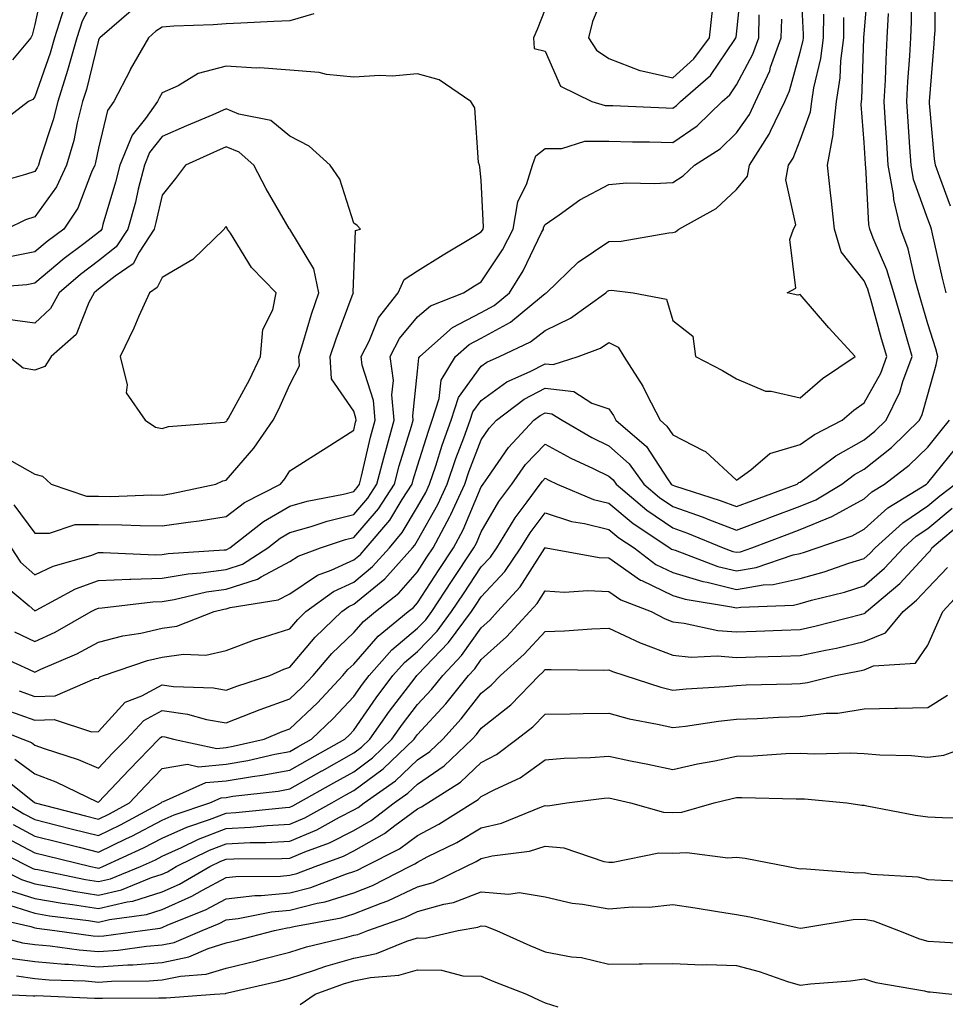
# Model space of a CAD drawing. Units: inches. Extents: x 1026563 to 1029203, y 7231898 to 7234538.
# Drawn here: x 1028096 to 1028241, y 7233180 to 7233335 of the extents above; entities that cross this region are included whole.
import ezdxf

# ---------------------------------------------------------------- set-up
doc = ezdxf.new("R2010")
doc.units = ezdxf.units.IN
doc.header["$MEASUREMENT"] = 0
doc.layers.add('Contour_10267231', color=7, linetype='Continuous', true_color=0x9f7af2)

msp = doc.modelspace()

# ---------------------------------------------------------------- linework, layer by layer
at = {"layer": 'Contour_10267231'}
for points in [[(1028198.05, 7233325.61, 2911), (1028201.37, 7233328.59, 2911), (1028203.81, 7233331.92, 2911), (1028204.26, 7233335.71, 2911), (1028204.63, 7233338.5, 2911), (1028205.04, 7233341.92, 2911), (1028201.94, 7233345.81, 2911), (1028198.05, 7233348.49, 2911), (1028193.42, 7233346.56, 2911), (1028188.44, 7233341.92, 2911), (1028188.4, 7233341.56, 2911), (1028188.05, 7233340.61, 2911), (1028185.49, 7233334.48, 2911), (1028184.85, 7233331.92, 2911), (1028186.1, 7233329.96, 2911), (1028188.05, 7233328.65, 2911), (1028192.89, 7233326.76, 2911), (1028193.23, 7233326.74, 2911)], [(1028128.05, 7233271.71, 2913), (1028128.15, 7233271.82, 2913), (1028128.23, 7233271.92, 2913), (1028128.4, 7233272.28, 2913), (1028131.72, 7233278.26, 2913), (1028133.44, 7233281.92, 2913), (1028133.83, 7233286.14, 2913), (1028135.35, 7233289.23, 2913), (1028135.9, 7233291.92, 2913), (1028132.03, 7233295.9, 2913), (1028128.73, 7233301.25, 2913), (1028128.26, 7233301.92, 2913), (1028128.19, 7233302.06, 2913), (1028128.05, 7233302.33, 2913), (1028127.87, 7233302.1, 2913), (1028127.74, 7233301.92, 2913), (1028122.85, 7233297.13, 2913), (1028118.05, 7233294.34, 2913), (1028117.23, 7233292.74, 2913), (1028116.04, 7233291.92, 2913), (1028114.38, 7233288.26, 2913), (1028113.58, 7233286.39, 2913), (1028111.43, 7233281.92, 2913), (1028112.52, 7233277.46, 2913), (1028112.37, 7233276.24, 2913), (1028115.35, 7233271.92, 2913), (1028116.96, 7233270.82, 2913), (1028118.05, 7233270.61, 2913), (1028119.03, 7233270.94, 2913), (1028127.78, 7233271.64, 2913)]]:
    msp.add_polyline3d(points, close=True, dxfattribs=at)
for points in [[(1028091.51, 7233235.38, 2907), (1028097.09, 7233232.89, 2907), (1028098.05, 7233232.43, 2907), (1028098.99, 7233232.87, 2907), (1028104.67, 7233235.3, 2907), (1028108.05, 7233237.12, 2907), (1028111.84, 7233238.14, 2907), (1028114.69, 7233238.56, 2907), (1028118.05, 7233239.3, 2907), (1028120.34, 7233239.63, 2907), (1028126.16, 7233241.92, 2907), (1028127.68, 7233242.28, 2907), (1028128.05, 7233242.34, 2907), (1028128.67, 7233242.54, 2907), (1028136.21, 7233243.77, 2907), (1028138.05, 7233244.73, 2907), (1028142.35, 7233247.61, 2907), (1028144.53, 7233248.4, 2907), (1028148.05, 7233250.03, 2907), (1028149.09, 7233250.88, 2907), (1028150.02, 7233251.92, 2907), (1028153.71, 7233256.27, 2907), (1028155.63, 7233259.5, 2907), (1028157.19, 7233261.92, 2907), (1028157.37, 7233262.6, 2907), (1028158.05, 7233264.8, 2907), (1028159.75, 7233270.22, 2907), (1028160.35, 7233271.92, 2907), (1028161.45, 7233275.33, 2907), (1028161.78, 7233278.19, 2907), (1028164.03, 7233281.92, 2907), (1028166.16, 7233283.81, 2907), (1028168.05, 7233284.79, 2907), (1028172.64, 7233287.32, 2907), (1028177.48, 7233291.35, 2907), (1028178.05, 7233291.8, 2907), (1028178.13, 7233291.84, 2907), (1028178.25, 7233291.92, 2907), (1028183.25, 7233296.72, 2907), (1028188.05, 7233299.94, 2907), (1028189.98, 7233299.99, 2907), (1028197.46, 7233301.33, 2907), (1028198.05, 7233301.35, 2907), (1028198.48, 7233301.49, 2907), (1028198.99, 7233301.92, 2907), (1028204.85, 7233305.11, 2907), (1028208.05, 7233308.09, 2907), (1028209.75, 7233310.22, 2907), (1028210.08, 7233311.92, 2907), (1028213.19, 7233316.78, 2907), (1028213.38, 7233317.24, 2907), (1028215.61, 7233321.92, 2907), (1028216.37, 7233323.59, 2907), (1028218.05, 7233329.64, 2907), (1028218.5, 7233331.48, 2907), (1028218.54, 7233331.92, 2907), (1028218.56, 7233332.43, 2907), (1028218.07, 7233341.91, 2907)], [(1028090.32, 7233224.2, 2904), (1028096.17, 7233221.92, 2904), (1028097.52, 7233221.39, 2904), (1028098.05, 7233220.99, 2904), (1028099.51, 7233220.45, 2904), (1028104.87, 7233218.75, 2904), (1028108.05, 7233217.36, 2904), (1028110.26, 7233219.7, 2904), (1028112.41, 7233221.92, 2904), (1028115.14, 7233224.83, 2904), (1028118.05, 7233226.39, 2904), (1028121.98, 7233225.84, 2904), (1028124.96, 7233225.01, 2904), (1028128.05, 7233224.45, 2904), (1028132.19, 7233226.07, 2904), (1028133.4, 7233226.57, 2904), (1028138.05, 7233228.22, 2904), (1028139.94, 7233230.03, 2904), (1028141.72, 7233231.92, 2904), (1028144.63, 7233235.33, 2904), (1028148.05, 7233238.63, 2904), (1028149.59, 7233240.38, 2904), (1028151.47, 7233241.92, 2904), (1028155.14, 7233244.82, 2904), (1028158.05, 7233248.14, 2904), (1028159.53, 7233250.44, 2904), (1028160.53, 7233251.92, 2904), (1028163.13, 7233256.83, 2904), (1028163.26, 7233257.13, 2904), (1028165.47, 7233261.92, 2904), (1028166.12, 7233263.85, 2904), (1028168.05, 7233268.85, 2904), (1028169.3, 7233270.68, 2904), (1028170.45, 7233271.92, 2904), (1028174.75, 7233275.22, 2904), (1028178.05, 7233276.94, 2904), (1028182.56, 7233276.44, 2904), (1028185.35, 7233274.61, 2904), (1028188.05, 7233273.74, 2904), (1028188.79, 7233272.65, 2904), (1028189.16, 7233271.92, 2904), (1028193.93, 7233267.8, 2904), (1028197.23, 7233262.74, 2904), (1028197.82, 7233261.92, 2904), (1028197.95, 7233261.81, 2904), (1028198.05, 7233261.74, 2904), (1028198.32, 7233261.65, 2904), (1028205.49, 7233259.36, 2904), (1028208.05, 7233258.38, 2904), (1028210.63, 7233259.35, 2904), (1028217.54, 7233261.92, 2904), (1028217.82, 7233262.15, 2904), (1028218.05, 7233262.22, 2904), (1028219.12, 7233262.99, 2904), (1028223.6, 7233266.36, 2904), (1028228.05, 7233268.87, 2904), (1028229.75, 7233270.22, 2904), (1028231.51, 7233271.92, 2904), (1028233.66, 7233276.32, 2904), (1028234.12, 7233277.99, 2904), (1028235.57, 7233281.92, 2904), (1028234.57, 7233285.39, 2904), (1028233.89, 7233287.76, 2904), (1028232.72, 7233291.92, 2904), (1028231.64, 7233295.51, 2904), (1028229.48, 7233300.5, 2904), (1028228.95, 7233301.92, 2904), (1028228.77, 7233302.64, 2904), (1028228.3, 7233311.67, 2904), (1028228.25, 7233311.92, 2904), (1028228.25, 7233312.12, 2904), (1028228.05, 7233315.51, 2904), (1028227.6, 7233321.47, 2904), (1028227.66, 7233321.92, 2904), (1028227.7, 7233322.26, 2904), (1028227.99, 7233331.87, 2904), (1028228.01, 7233331.92, 2904), (1028228.01, 7233331.97, 2904), (1028228.05, 7233332.52, 2904), (1028228.79, 7233341.18, 2904)], [(1028099.46, 7233340.51, 2905), (1028098.05, 7233333.98, 2905), (1028097.66, 7233332.32, 2905), (1028097.44, 7233331.92, 2905), (1028094.57, 7233328.44, 2905)], [(1028178.05, 7233336.39, 2910), (1028176.78, 7233333.19, 2910), (1028176.21, 7233331.92, 2910), (1028176.35, 7233330.22, 2910), (1028178.05, 7233329.81, 2910), (1028180.45, 7233324.31, 2910), (1028185.39, 7233321.92, 2910), (1028187.44, 7233321.3, 2910), (1028188.05, 7233321.3, 2910), (1028188.67, 7233321.29, 2910), (1028197.05, 7233320.92, 2910), (1028198.05, 7233320.89, 2910), (1028198.66, 7233321.31, 2910), (1028199.28, 7233321.92, 2910), (1028203.97, 7233326, 2910), (1028207.78, 7233331.66, 2910), (1028207.97, 7233331.92, 2910), (1028207.99, 7233331.99, 2910), (1028208.05, 7233332.46, 2910), (1028208.93, 7233341.03, 2910)], [(1028241.62, 7233305.48, 2901), (1028239.91, 7233310.06, 2901), (1028239.22, 7233311.92, 2901), (1028239.07, 7233312.94, 2901), (1028238.32, 7233321.65, 2901), (1028238.28, 7233321.92, 2901), (1028239.01, 7233330.95, 2901), (1028239.07, 7233331.92, 2901), (1028239.2, 7233333.07, 2901), (1028239.26, 7233340.72, 2901)], [(1028108.05, 7233339.4, 2907), (1028105.47, 7233334.5, 2907), (1028104.65, 7233331.92, 2907), (1028103.28, 7233327.15, 2907), (1028103.19, 7233326.77, 2907), (1028101.66, 7233321.92, 2907), (1028100.94, 7233319.03, 2907), (1028098.87, 7233312.74, 2907), (1028098.64, 7233311.92, 2907), (1028098.44, 7233311.52, 2907), (1028098.05, 7233310.96, 2907), (1028096.59, 7233310.46, 2907), (1028091.08, 7233308.88, 2907)], [(1028240.92, 7233291.92, 2902), (1028240.34, 7233294.21, 2902), (1028238.79, 7233301.18, 2902), (1028238.62, 7233301.92, 2902), (1028238.46, 7233302.34, 2902), (1028238.05, 7233303.45, 2902), (1028235.82, 7233309.69, 2902), (1028235.43, 7233311.92, 2902), (1028235.24, 7233314.73, 2902), (1028234.94, 7233318.8, 2902), (1028234.73, 7233321.92, 2902), (1028234.91, 7233325.06, 2902), (1028235.22, 7233329.09, 2902), (1028235.37, 7233331.92, 2902), (1028235.49, 7233334.47, 2902), (1028235.53, 7233339.4, 2902)], [(1028102.62, 7233336.49, 2906), (1028101.16, 7233331.92, 2906), (1028100.47, 7233329.51, 2906), (1028098.05, 7233322.67, 2906), (1028097.74, 7233322.24, 2906), (1028097.09, 7233321.92, 2906), (1028091.96, 7233318.01, 2906)], [(1028092.7, 7233246.57, 2909), (1028097.17, 7233242.81, 2909), (1028098.05, 7233242.03, 2909), (1028098.25, 7233242.12, 2909), (1028104.46, 7233245.5, 2909), (1028108.05, 7233246.82, 2909), (1028112.95, 7233247.02, 2909), (1028113.13, 7233247.01, 2909), (1028118.05, 7233247.17, 2909), (1028122.11, 7233247.86, 2909), (1028124.1, 7233247.98, 2909), (1028128.05, 7233248.53, 2909), (1028130.61, 7233249.36, 2909), (1028134.61, 7233251.92, 2909), (1028136.53, 7233253.43, 2909), (1028138.05, 7233254.3, 2909), (1028141.39, 7233255.27, 2909), (1028143.87, 7233256.1, 2909), (1028148.05, 7233257.14, 2909), (1028150.28, 7233259.7, 2909), (1028151.7, 7233261.92, 2909), (1028152.97, 7233266.84, 2909), (1028153.01, 7233266.97, 2909), (1028154.4, 7233271.92, 2909), (1028154.05, 7233275.91, 2909), (1028154.28, 7233278.16, 2909), (1028153.79, 7233281.92, 2909), (1028155.24, 7233284.74, 2909), (1028158.05, 7233288.12, 2909), (1028160.1, 7233289.87, 2909), (1028165.26, 7233291.92, 2909), (1028166.98, 7233292.99, 2909), (1028168.05, 7233293.65, 2909), (1028171.35, 7233298.63, 2909), (1028173.05, 7233301.92, 2909), (1028173.79, 7233306.18, 2909), (1028175.2, 7233309.07, 2909), (1028176.06, 7233311.92, 2909), (1028176.59, 7233313.38, 2909), (1028178.05, 7233314.52, 2909), (1028180.69, 7233314.55, 2909), (1028184.28, 7233315.7, 2909), (1028188.05, 7233315.72, 2909), (1028191.74, 7233315.61, 2909), (1028194.4, 7233315.57, 2909), (1028198.05, 7233315.46, 2909), (1028201.86, 7233318.1, 2909), (1028205.8, 7233321.92, 2909), (1028207, 7233322.96, 2909), (1028208.05, 7233324.52, 2909), (1028210.61, 7233329.36, 2909), (1028211.53, 7233331.92, 2909), (1028211.62, 7233335.5, 2909)], [(1028141.8, 7233335.67, 2909), (1028138.05, 7233334.57, 2909), (1028135.51, 7233334.46, 2909), (1028130.35, 7233334.21, 2909), (1028128.05, 7233334.12, 2909), (1028126.04, 7233333.94, 2909), (1028119.83, 7233333.71, 2909), (1028118.05, 7233333.55, 2909), (1028117.03, 7233332.94, 2909), (1028115.86, 7233331.92, 2909), (1028113.03, 7233326.94, 2909), (1028112.99, 7233326.85, 2909), (1028110.47, 7233321.92, 2909), (1028109.46, 7233320.51, 2909), (1028108.05, 7233314.61, 2909), (1028107.6, 7233312.37, 2909), (1028107.48, 7233311.92, 2909), (1028106.96, 7233310.84, 2909), (1028104.79, 7233305.18, 2909), (1028102.6, 7233301.92, 2909), (1028100, 7233299.97, 2909), (1028098.05, 7233298.33, 2909), (1028093.6, 7233297.46, 2909)], [(1028113.52, 7233336.45, 2908), (1028108.25, 7233331.92, 2908), (1028108.17, 7233331.8, 2908), (1028108.05, 7233331.55, 2908), (1028106.14, 7233323.82, 2908), (1028105.53, 7233321.92, 2908), (1028104.71, 7233318.58, 2908), (1028104.16, 7233315.82, 2908), (1028103.05, 7233311.92, 2908), (1028101.45, 7233308.52, 2908), (1028098.05, 7233303.83, 2908), (1028096.62, 7233303.34, 2908), (1028093.64, 7233301.92, 2908)], [(1028094.92, 7233218.79, 2903), (1028098.05, 7233216.47, 2903), (1028101.37, 7233215.24, 2903), (1028107.85, 7233212.11, 2903), (1028108.05, 7233212.03, 2903), (1028112.85, 7233217.12, 2903), (1028117.5, 7233221.92, 2903), (1028117.78, 7233222.2, 2903), (1028118.05, 7233222.35, 2903), (1028118.42, 7233222.3, 2903), (1028119.79, 7233221.92, 2903), (1028126.6, 7233220.46, 2903), (1028128.05, 7233220.59, 2903), (1028129.18, 7233220.79, 2903), (1028134.01, 7233221.92, 2903), (1028136.86, 7233223.11, 2903), (1028138.05, 7233223.54, 2903), (1028142.35, 7233227.63, 2903), (1028146.37, 7233231.92, 2903), (1028147.15, 7233232.83, 2903), (1028148.05, 7233233.7, 2903), (1028151.9, 7233238.07, 2903), (1028156.6, 7233241.92, 2903), (1028157.41, 7233242.56, 2903), (1028158.05, 7233243.3, 2903), (1028161.45, 7233248.52, 2903), (1028163.71, 7233251.92, 2903), (1028165.22, 7233254.75, 2903), (1028168.05, 7233261.47, 2903), (1028168.23, 7233261.75, 2903), (1028168.34, 7233261.92, 2903), (1028169.09, 7233262.95, 2903), (1028172.31, 7233267.67, 2903), (1028176.29, 7233271.92, 2903), (1028177.29, 7233272.68, 2903), (1028178.05, 7233273.08, 2903), (1028179.1, 7233272.96, 2903), (1028180.71, 7233271.92, 2903), (1028185.37, 7233269.23, 2903), (1028188.05, 7233267.94, 2903), (1028191.23, 7233265.09, 2903), (1028193.5, 7233261.92, 2903), (1028195.96, 7233259.82, 2903), (1028198.05, 7233258.38, 2903), (1028202.84, 7233256.71, 2903), (1028203.54, 7233256.42, 2903), (1028208.05, 7233254.71, 2903), (1028212.5, 7233256.37, 2903), (1028213.3, 7233256.68, 2903), (1028218.05, 7233258.44, 2903), (1028220.49, 7233259.47, 2903), (1028224.55, 7233261.92, 2903), (1028226.55, 7233263.42, 2903), (1028228.05, 7233264.27, 2903), (1028232.33, 7233267.65, 2903), (1028236.72, 7233271.92, 2903), (1028237.15, 7233272.82, 2903), (1028238.05, 7233275.95, 2903), (1028239.34, 7233280.64, 2903), (1028239.59, 7233281.92, 2903), (1028239.28, 7233283.15, 2903), (1028238.05, 7233287.03, 2903), (1028236.94, 7233290.82, 2903), (1028236.62, 7233291.92, 2903), (1028236.04, 7233293.93, 2903), (1028234.96, 7233298.82, 2903), (1028233.81, 7233301.92, 2903), (1028232.7, 7233306.57, 2903), (1028232.66, 7233307.31, 2903), (1028231.84, 7233311.92, 2903), (1028231.6, 7233315.47, 2903), (1028231.43, 7233318.54, 2903), (1028231.21, 7233321.92, 2903), (1028231.39, 7233325.26, 2903), (1028231.49, 7233328.47, 2903), (1028231.68, 7233331.92, 2903), (1028231.88, 7233335.74, 2903)], [(1028095.61, 7233229.49, 2906), (1028098.05, 7233228.59, 2906), (1028101.27, 7233228.71, 2906), (1028107.54, 7233231.42, 2906), (1028108.05, 7233231.46, 2906), (1028108.26, 7233231.71, 2906), (1028108.85, 7233231.92, 2906), (1028115.71, 7233234.25, 2906), (1028118.05, 7233234.78, 2906), (1028121.39, 7233235.25, 2906), (1028124.87, 7233235.09, 2906), (1028128.05, 7233235.8, 2906), (1028132.48, 7233237.5, 2906), (1028134.07, 7233237.94, 2906), (1028138.05, 7233239.24, 2906), (1028139.28, 7233240.7, 2906), (1028140.55, 7233241.92, 2906), (1028144.89, 7233245.08, 2906), (1028148.05, 7233246.55, 2906), (1028151, 7233248.97, 2906), (1028153.64, 7233251.92, 2906), (1028155.67, 7233254.31, 2906), (1028158.05, 7233258.33, 2906), (1028159.34, 7233260.62, 2906), (1028159.94, 7233261.92, 2906), (1028160.9, 7233264.77, 2906), (1028161.94, 7233268.04, 2906), (1028163.34, 7233271.92, 2906), (1028164.48, 7233275.49, 2906), (1028168.05, 7233280.4, 2906), (1028168.93, 7233281.04, 2906), (1028170.92, 7233281.92, 2906), (1028175.76, 7233284.21, 2906), (1028178.05, 7233286.02, 2906), (1028182.05, 7233287.92, 2906), (1028187.58, 7233291.92, 2906), (1028187.82, 7233292.15, 2906), (1028188.05, 7233292.3, 2906), (1028188.44, 7233292.31, 2906), (1028191.86, 7233291.92, 2906), (1028197.07, 7233290.94, 2906), (1028198.05, 7233287.56, 2906), (1028201.23, 7233285.1, 2906), (1028201.6, 7233281.92, 2906), (1028205.86, 7233279.73, 2906), (1028208.05, 7233278.4, 2906), (1028212.62, 7233276.49, 2906), (1028213.48, 7233276.49, 2906), (1028218.05, 7233275.45, 2906), (1028221.51, 7233278.45, 2906), (1028226.66, 7233281.92, 2906), (1028222.54, 7233286.41, 2906), (1028218.05, 7233291.63, 2906), (1028217.66, 7233291.52, 2906), (1028215.98, 7233291.92, 2906), (1028217.35, 7233292.63, 2906), (1028216.43, 7233300.29, 2906), (1028216.98, 7233301.92, 2906), (1028217.37, 7233302.59, 2906), (1028215.78, 7233309.64, 2906), (1028216.21, 7233311.92, 2906), (1028216.92, 7233313.04, 2906), (1028218.05, 7233315.85, 2906), (1028219.67, 7233320.3, 2906), (1028219.87, 7233321.92, 2906), (1028220.18, 7233324.06, 2906), (1028221.29, 7233328.67, 2906), (1028221.7, 7233331.92, 2906), (1028221.74, 7233335.62, 2906)], [(1028093.38, 7233226.59, 2905), (1028098.05, 7233224.88, 2905), (1028101.12, 7233224.99, 2905), (1028106.94, 7233223.04, 2905), (1028108.05, 7233223.13, 2905), (1028112.23, 7233227.74, 2905), (1028114.85, 7233228.72, 2905), (1028118.05, 7233230.44, 2905), (1028119.79, 7233230.19, 2905), (1028126.08, 7233229.95, 2905), (1028128.05, 7233229.6, 2905), (1028129.73, 7233230.25, 2905), (1028134.89, 7233231.92, 2905), (1028137.09, 7233232.87, 2905), (1028138.05, 7233233.18, 2905), (1028142.03, 7233237.93, 2905), (1028146.17, 7233241.92, 2905), (1028147.27, 7233242.71, 2905), (1028148.05, 7233243.07, 2905), (1028152.91, 7233247.06, 2905), (1028157.25, 7233251.92, 2905), (1028157.62, 7233252.35, 2905), (1028158.05, 7233253.08, 2905), (1028161.23, 7233258.74, 2905), (1028162.7, 7233261.92, 2905), (1028164.05, 7233265.91, 2905), (1028165.32, 7233269.19, 2905), (1028166.31, 7233271.92, 2905), (1028166.72, 7233273.24, 2905), (1028168.05, 7233275.05, 2905), (1028172.03, 7233277.94, 2905), (1028175.71, 7233279.58, 2905), (1028178.05, 7233280.8, 2905), (1028179.32, 7233280.66, 2905), (1028183.23, 7233281.92, 2905), (1028186.72, 7233283.25, 2905), (1028188.05, 7233284.14, 2905), (1028189.5, 7233283.38, 2905), (1028190.37, 7233281.92, 2905), (1028193.38, 7233277.25, 2905), (1028193.99, 7233275.98, 2905), (1028196.1, 7233271.92, 2905), (1028197.15, 7233271.02, 2905), (1028198.05, 7233269.63, 2905), (1028202.8, 7233267.17, 2905), (1028203.17, 7233267.04, 2905), (1028208.05, 7233262.51, 2905), (1028210.28, 7233264.14, 2905), (1028213.28, 7233266.69, 2905), (1028218.05, 7233268.1, 2905), (1028220.28, 7233269.7, 2905), (1028224.63, 7233271.92, 2905), (1028226.45, 7233273.52, 2905), (1028228.05, 7233274.65, 2905), (1028230.65, 7233279.32, 2905), (1028231.6, 7233281.92, 2905), (1028230.8, 7233284.68, 2905), (1028229.09, 7233290.89, 2905), (1028228.79, 7233291.92, 2905), (1028228.62, 7233292.49, 2905), (1028228.05, 7233293.8, 2905), (1028224.48, 7233298.35, 2905), (1028223.42, 7233301.92, 2905), (1028222.89, 7233306.77, 2905), (1028222.85, 7233307.12, 2905), (1028222.31, 7233311.92, 2905), (1028223.21, 7233316.76, 2905), (1028223.19, 7233317.05, 2905), (1028223.75, 7233321.92, 2905), (1028224.32, 7233325.65, 2905), (1028224.4, 7233328.28, 2905), (1028224.85, 7233331.92, 2905), (1028224.89, 7233335.07, 2905)], [(1028094.87, 7233238.73, 2908), (1028098.05, 7233237.21, 2908), (1028101.25, 7233238.72, 2908), (1028106.92, 7233241.92, 2908), (1028107.64, 7233242.32, 2908), (1028108.05, 7233242.47, 2908), (1028108.62, 7233242.5, 2908), (1028116.55, 7233243.43, 2908), (1028118.05, 7233243.48, 2908), (1028119.92, 7233243.8, 2908), (1028124.96, 7233245.01, 2908), (1028128.05, 7233245.44, 2908), (1028132.95, 7233247.02, 2908), (1028133.52, 7233247.38, 2908), (1028138.05, 7233249.77, 2908), (1028139.34, 7233250.63, 2908), (1028142.87, 7233251.92, 2908), (1028146.74, 7233253.23, 2908), (1028148.05, 7233253.56, 2908), (1028151.94, 7233258.03, 2908), (1028154.44, 7233261.92, 2908), (1028155.18, 7233264.78, 2908), (1028157.13, 7233271, 2908), (1028157.39, 7233271.92, 2908), (1028157.33, 7233272.64, 2908), (1028158.05, 7233279.62, 2908), (1028158.28, 7233281.69, 2908), (1028158.42, 7233281.92, 2908), (1028163.52, 7233286.46, 2908), (1028168.05, 7233288.8, 2908), (1028170.06, 7233289.91, 2908), (1028172.48, 7233291.92, 2908), (1028174.63, 7233295.35, 2908), (1028177.5, 7233301.36, 2908), (1028177.78, 7233301.92, 2908), (1028177.82, 7233302.14, 2908), (1028178.05, 7233302.61, 2908), (1028180.28, 7233304.15, 2908), (1028183.48, 7233306.49, 2908), (1028188.05, 7233308.9, 2908), (1028190.84, 7233309.14, 2908), (1028195.16, 7233309.03, 2908), (1028198.05, 7233309.23, 2908), (1028199.71, 7233310.26, 2908), (1028201.47, 7233311.92, 2908), (1028205.47, 7233314.5, 2908), (1028208.05, 7233316.98, 2908), (1028210.08, 7233319.9, 2908), (1028211.04, 7233321.92, 2908), (1028213.25, 7233326.71, 2908), (1028213.4, 7233327.28, 2908), (1028215.06, 7233331.92, 2908), (1028215.16, 7233334.82, 2908)], [(1028094.36, 7233251.92, 2910), (1028095.8, 7233249.67, 2910), (1028098.05, 7233247.69, 2910), (1028100.92, 7233249.05, 2910), (1028106.86, 7233250.73, 2910), (1028108.05, 7233251.17, 2910), (1028108.77, 7233251.2, 2910), (1028116.96, 7233250.84, 2910), (1028118.05, 7233250.87, 2910), (1028118.95, 7233251.02, 2910), (1028127.72, 7233251.58, 2910), (1028128.05, 7233251.63, 2910), (1028128.26, 7233251.7, 2910), (1028128.62, 7233251.92, 2910), (1028133.89, 7233256.07, 2910), (1028138.05, 7233258.45, 2910), (1028140.75, 7233259.22, 2910), (1028146.47, 7233260.35, 2910), (1028148.05, 7233260.74, 2910), (1028148.6, 7233261.37, 2910), (1028148.95, 7233261.92, 2910), (1028149.26, 7233263.14, 2910), (1028150.67, 7233269.3, 2910), (1028151.41, 7233271.92, 2910), (1028151.14, 7233275.02, 2910), (1028149.4, 7233280.57, 2910), (1028149.22, 7233281.92, 2910), (1028150.45, 7233284.32, 2910), (1028151.96, 7233288.01, 2910), (1028155.04, 7233291.92, 2910), (1028155.96, 7233294, 2910), (1028158.05, 7233295.37, 2910), (1028162.09, 7233297.89, 2910), (1028166.88, 7233300.75, 2910), (1028168.05, 7233301.46, 2910), (1028168.23, 7233301.73, 2910), (1028168.32, 7233301.92, 2910), (1028168.38, 7233302.26, 2910), (1028168.05, 7233309.52, 2910), (1028167.8, 7233311.68, 2910), (1028167.76, 7233311.92, 2910), (1028167.62, 7233312.35, 2910), (1028167.05, 7233320.92, 2910), (1028166.43, 7233321.92, 2910), (1028161.45, 7233325.31, 2910), (1028158.05, 7233326.28, 2910), (1028154.07, 7233325.89, 2910), (1028152.13, 7233326, 2910), (1028148.05, 7233325.71, 2910), (1028143.81, 7233326.16, 2910), (1028142.62, 7233326.48, 2910), (1028138.05, 7233326.81, 2910), (1028133.32, 7233327.18, 2910), (1028132.82, 7233327.15, 2910), (1028128.05, 7233327.45, 2910), (1028123.66, 7233326.3, 2910), (1028120.51, 7233324.39, 2910), (1028118.05, 7233323.26, 2910), (1028117.56, 7233322.42, 2910), (1028117.31, 7233321.92, 2910), (1028115.39, 7233319.26, 2910), (1028113.32, 7233316.66, 2910), (1028111.41, 7233311.92, 2910), (1028110.73, 7233309.25, 2910), (1028108.75, 7233302.62, 2910), (1028108.56, 7233301.92, 2910), (1028108.36, 7233301.61, 2910), (1028108.05, 7233301.37, 2910), (1028105.73, 7233299.61, 2910), (1028102.66, 7233297.3, 2910), (1028098.05, 7233293.4, 2910), (1028096.8, 7233293.17, 2910), (1028088.66, 7233292.53, 2910)], [(1028094.79, 7233258.66, 2911), (1028098.05, 7233254.21, 2911), (1028100.34, 7233254.21, 2911), (1028104.38, 7233255.58, 2911), (1028108.05, 7233255.57, 2911), (1028111.68, 7233255.54, 2911), (1028114.57, 7233255.4, 2911), (1028118.05, 7233255.38, 2911), (1028122.11, 7233255.97, 2911), (1028123.83, 7233256.14, 2911), (1028128.05, 7233256.85, 2911), (1028130.94, 7233259.03, 2911), (1028136.57, 7233261.92, 2911), (1028137.25, 7233262.72, 2911), (1028138.05, 7233263.97, 2911), (1028142.89, 7233267.07, 2911), (1028143.71, 7233267.59, 2911), (1028148.05, 7233270.35, 2911), (1028148.34, 7233271.63, 2911), (1028148.42, 7233271.92, 2911), (1028148.4, 7233272.26, 2911), (1028148.05, 7233273.36, 2911), (1028144.57, 7233278.44, 2911), (1028144.38, 7233281.92, 2911), (1028145.28, 7233284.69, 2911), (1028147.97, 7233291.85, 2911), (1028148.01, 7233291.92, 2911), (1028147.99, 7233291.98, 2911), (1028148.05, 7233294.71, 2911), (1028148.32, 7233301.66, 2911), (1028149.12, 7233301.92, 2911), (1028148.58, 7233302.45, 2911), (1028148.05, 7233302.85, 2911), (1028145.88, 7233309.76, 2911), (1028144.34, 7233311.92, 2911), (1028141.06, 7233314.92, 2911), (1028138.05, 7233316.47, 2911), (1028135.06, 7233318.93, 2911), (1028130.02, 7233319.94, 2911), (1028128.05, 7233320.74, 2911), (1028125.98, 7233319.85, 2911), (1028121.86, 7233318.11, 2911), (1028118.05, 7233316.41, 2911), (1028116.06, 7233313.91, 2911), (1028115.26, 7233311.92, 2911), (1028114.28, 7233308.16, 2911), (1028113.83, 7233306.15, 2911), (1028112.66, 7233301.92, 2911), (1028110.84, 7233299.12, 2911), (1028108.05, 7233296.93, 2911), (1028105.22, 7233294.76, 2911), (1028101.88, 7233291.92, 2911), (1028100.53, 7233289.45, 2911), (1028098.05, 7233287.17, 2911), (1028093.85, 7233287.71, 2911)], [(1028094.44, 7233265.53, 2912), (1028098.05, 7233263.45, 2912), (1028099.28, 7233263.15, 2912), (1028100.63, 7233261.92, 2912), (1028106.14, 7233260, 2912), (1028108.05, 7233260, 2912), (1028109.98, 7233259.98, 2912), (1028116.33, 7233260.21, 2912), (1028118.05, 7233260.2, 2912), (1028119.55, 7233260.42, 2912), (1028126.43, 7233261.92, 2912), (1028127.54, 7233262.44, 2912), (1028128.05, 7233262.55, 2912), (1028132.42, 7233267.54, 2912), (1028135.41, 7233271.92, 2912), (1028136.31, 7233273.65, 2912), (1028138.05, 7233277.56, 2912), (1028139.53, 7233280.44, 2912), (1028139.46, 7233281.92, 2912), (1028140.1, 7233283.98, 2912), (1028141.43, 7233288.54, 2912), (1028142.6, 7233291.92, 2912), (1028141.78, 7233295.66, 2912), (1028138.05, 7233301.87, 2912), (1028138.03, 7233301.89, 2912), (1028138.01, 7233301.92, 2912), (1028137.95, 7233302.02, 2912), (1028134.34, 7233308.22, 2912), (1028132.39, 7233311.92, 2912), (1028130.08, 7233313.95, 2912), (1028128.05, 7233314.78, 2912), (1028126.06, 7233313.92, 2912), (1028121.68, 7233311.92, 2912), (1028120.12, 7233309.84, 2912), (1028118.05, 7233307.23, 2912), (1028117.05, 7233302.92, 2912), (1028116.78, 7233301.92, 2912), (1028114.42, 7233298.29, 2912), (1028113.48, 7233296.48, 2912), (1028110.65, 7233294.52, 2912), (1028108.05, 7233292.49, 2912), (1028107.74, 7233292.24, 2912), (1028107.35, 7233291.92, 2912), (1028106.53, 7233290.39, 2912), (1028104.57, 7233285.4, 2912), (1028100.65, 7233281.92, 2912), (1028099.61, 7233280.35, 2912), (1028098.05, 7233279.78, 2912), (1028096.23, 7233280.1, 2912), (1028093.95, 7233281.92, 2912)], [(1028092.48, 7233216.35, 2902), (1028097.95, 7233212.02, 2902), (1028098.05, 7233211.94, 2902), (1028098.07, 7233211.94, 2902), (1028098.11, 7233211.92, 2902), (1028106.02, 7233209.89, 2902), (1028108.05, 7233209.38, 2902), (1028109.77, 7233210.21, 2902), (1028112.91, 7233211.92, 2902), (1028115.41, 7233214.57, 2902), (1028118.05, 7233217.29, 2902), (1028122, 7233217.98, 2902), (1028123.73, 7233217.6, 2902), (1028128.05, 7233217.98, 2902), (1028131.43, 7233218.55, 2902), (1028135.69, 7233219.56, 2902), (1028138.05, 7233220, 2902), (1028139.28, 7233220.69, 2902), (1028141.45, 7233221.92, 2902), (1028144.83, 7233225.13, 2902), (1028148.05, 7233228.58, 2902), (1028149.42, 7233230.55, 2902), (1028150.45, 7233231.92, 2902), (1028154.05, 7233235.93, 2902), (1028158.05, 7233239.3, 2902), (1028159.34, 7233240.64, 2902), (1028160.28, 7233241.92, 2902), (1028163.36, 7233246.62, 2902), (1028166.9, 7233251.92, 2902), (1028167.31, 7233252.67, 2902), (1028168.05, 7233254.45, 2902), (1028170.8, 7233259.17, 2902), (1028172.82, 7233261.92, 2902), (1028175, 7233264.97, 2902), (1028178.05, 7233268.18, 2902), (1028182.09, 7233265.96, 2902), (1028185.59, 7233264.38, 2902), (1028188.05, 7233263.18, 2902), (1028188.71, 7233262.58, 2902), (1028189.2, 7233261.92, 2902), (1028193.97, 7233257.84, 2902), (1028198.05, 7233255.03, 2902), (1028200.35, 7233254.22, 2902), (1028205.98, 7233251.92, 2902), (1028207.48, 7233251.35, 2902), (1028208.05, 7233251.22, 2902), (1028208.66, 7233251.31, 2902), (1028210.43, 7233251.92, 2902), (1028215.98, 7233254, 2902), (1028218.05, 7233254.77, 2902), (1028222.99, 7233256.85, 2902), (1028223.09, 7233256.89, 2902), (1028228.05, 7233259.6, 2902), (1028229.28, 7233260.69, 2902), (1028231.27, 7233261.92, 2902), (1028235.1, 7233264.87, 2902), (1028238.05, 7233267.72, 2902), (1028239.91, 7233270.05, 2902), (1028241.45, 7233271.92, 2902)], [(1028093.5, 7233211.92, 2901), (1028096.35, 7233210.22, 2901), (1028098.05, 7233209.32, 2901), (1028101.53, 7233208.44, 2901), (1028103.95, 7233207.82, 2901), (1028108.05, 7233206.79, 2901), (1028111.51, 7233208.46, 2901), (1028117.87, 7233211.92, 2901), (1028117.95, 7233212.01, 2901), (1028118.05, 7233212.11, 2901), (1028118.26, 7233212.14, 2901), (1028124.87, 7233215.1, 2901), (1028128.05, 7233215.38, 2901), (1028132.21, 7233216.07, 2901), (1028133.71, 7233216.25, 2901), (1028138.05, 7233217.07, 2901), (1028141.16, 7233218.81, 2901), (1028146.64, 7233221.92, 2901), (1028147.37, 7233222.6, 2901), (1028148.05, 7233223.34, 2901), (1028151.55, 7233228.42, 2901), (1028154.2, 7233231.92, 2901), (1028156.02, 7233233.95, 2901), (1028158.05, 7233235.66, 2901), (1028161.12, 7233238.84, 2901), (1028163.4, 7233241.92, 2901), (1028165.24, 7233244.73, 2901), (1028168.05, 7233248.92, 2901), (1028169.5, 7233250.48, 2901), (1028170.47, 7233251.92, 2901), (1028173.36, 7233256.61, 2901), (1028175.24, 7233259.12, 2901), (1028177.29, 7233261.92, 2901), (1028177.62, 7233262.36, 2901), (1028178.05, 7233262.83, 2901), (1028178.64, 7233262.51, 2901), (1028179.92, 7233261.92, 2901), (1028185.63, 7233259.51, 2901), (1028188.05, 7233258.9, 2901), (1028191.84, 7233255.72, 2901), (1028197.62, 7233251.92, 2901), (1028197.85, 7233251.73, 2901), (1028198.05, 7233251.65, 2901), (1028198.44, 7233251.53, 2901), (1028205.14, 7233249.01, 2901), (1028208.05, 7233248.32, 2901), (1028211.14, 7233248.82, 2901), (1028216.94, 7233250.8, 2901), (1028218.05, 7233251.05, 2901), (1028218.73, 7233251.25, 2901), (1028220.69, 7233251.92, 2901), (1028226.16, 7233253.81, 2901), (1028228.05, 7233254.85, 2901), (1028231.78, 7233258.18, 2901), (1028237.85, 7233261.92, 2901), (1028238.05, 7233262.1, 2901), (1028242.41, 7233267.56, 2901)], [(1028094.65, 7233208.51, 2900), (1028098.05, 7233206.71, 2900), (1028101.88, 7233205.74, 2900), (1028105, 7233204.98, 2900), (1028108.05, 7233204.21, 2900), (1028112.46, 7233206.32, 2900), (1028113.26, 7233206.71, 2900), (1028118.05, 7233209.21, 2900), (1028119.92, 7233210.05, 2900), (1028125.51, 7233211.92, 2900), (1028127.27, 7233212.7, 2900), (1028128.05, 7233212.78, 2900), (1028129.09, 7233212.95, 2900), (1028136.19, 7233213.78, 2900), (1028138.05, 7233214.13, 2900), (1028143.03, 7233216.93, 2900), (1028143.09, 7233216.96, 2900), (1028148.05, 7233219.76, 2900), (1028149.28, 7233220.68, 2900), (1028150.59, 7233221.92, 2900), (1028153.66, 7233226.31, 2900), (1028157.68, 7233231.55, 2900), (1028157.95, 7233231.92, 2900), (1028158.01, 7233231.97, 2900), (1028158.05, 7233232.01, 2900), (1028162.91, 7233237.06, 2900), (1028166.53, 7233241.92, 2900), (1028167.13, 7233242.85, 2900), (1028168.05, 7233244.22, 2900), (1028171.74, 7233248.23, 2900), (1028174.24, 7233251.92, 2900), (1028175.71, 7233254.27, 2900), (1028178.05, 7233257.4, 2900), (1028182.17, 7233256.04, 2900), (1028184.22, 7233255.75, 2900), (1028188.05, 7233254.8, 2900), (1028189.61, 7233253.48, 2900), (1028192, 7233251.92, 2900), (1028195.43, 7233249.3, 2900), (1028198.05, 7233248.03, 2900), (1028202.76, 7233246.63, 2900), (1028203.46, 7233246.52, 2900), (1028208.05, 7233245.41, 2900), (1028212.23, 7233246.1, 2900), (1028213.81, 7233246.17, 2900), (1028218.05, 7233247.12, 2900), (1028221.78, 7233248.18, 2900), (1028225.65, 7233249.52, 2900), (1028228.05, 7233250.27, 2900), (1028228.95, 7233251.03, 2900), (1028229.77, 7233251.92, 2900), (1028234.1, 7233255.86, 2900), (1028238.05, 7233258.48, 2900), (1028239.92, 7233260.05, 2900), (1028242.33, 7233261.92, 2900)], [(1028093.42, 7233206.54, 2899), (1028098.05, 7233204.1, 2899), (1028099.79, 7233203.66, 2899), (1028106.84, 7233201.92, 2899), (1028107.84, 7233201.71, 2899), (1028108.05, 7233201.68, 2899), (1028108.25, 7233201.72, 2899), (1028108.73, 7233201.92, 2899), (1028115.12, 7233204.85, 2899), (1028118.05, 7233206.38, 2899), (1028121.88, 7233208.1, 2899), (1028125.43, 7233209.29, 2899), (1028128.05, 7233210.3, 2899), (1028129.59, 7233210.39, 2899), (1028137.35, 7233211.22, 2899), (1028138.05, 7233211.26, 2899), (1028138.52, 7233211.45, 2899), (1028139.36, 7233211.92, 2899), (1028144.92, 7233215.05, 2899), (1028148.05, 7233216.81, 2899), (1028150.98, 7233218.98, 2899), (1028154.05, 7233221.92, 2899), (1028155.71, 7233224.27, 2899), (1028158.05, 7233227.33, 2899), (1028160.24, 7233229.72, 2899), (1028162, 7233231.92, 2899), (1028164.96, 7233235.02, 2899), (1028168.05, 7233239.38, 2899), (1028169.38, 7233240.59, 2899), (1028170.61, 7233241.92, 2899), (1028174.14, 7233245.82, 2899), (1028177.99, 7233251.85, 2899), (1028178.03, 7233251.93, 2899), (1028178.05, 7233251.95, 2899), (1028178.07, 7233251.94, 2899), (1028178.23, 7233251.92, 2899), (1028186.55, 7233250.42, 2899), (1028188.05, 7233250.35, 2899), (1028192.99, 7233246.86, 2899), (1028193.19, 7233246.78, 2899), (1028198.05, 7233244.43, 2899), (1028199.98, 7233243.85, 2899), (1028207.27, 7233242.69, 2899), (1028208.05, 7233242.51, 2899), (1028208.75, 7233242.62, 2899), (1028217.01, 7233242.95, 2899), (1028218.05, 7233243.18, 2899), (1028219.81, 7233243.69, 2899), (1028224.98, 7233244.99, 2899), (1028228.05, 7233245.95, 2899), (1028231.27, 7233248.71, 2899), (1028234.24, 7233251.92, 2899), (1028236.23, 7233253.73, 2899), (1028238.05, 7233254.94, 2899), (1028241.86, 7233258.12, 2899)], [(1028091.12, 7233204.99, 2898), (1028097.15, 7233201.92, 2898), (1028097.76, 7233201.63, 2898), (1028098.05, 7233201.53, 2898), (1028098.52, 7233201.45, 2898), (1028106.02, 7233199.89, 2898), (1028108.05, 7233199.57, 2898), (1028109.94, 7233200.02, 2898), (1028114.61, 7233201.92, 2898), (1028116.98, 7233203, 2898), (1028118.05, 7233203.57, 2898), (1028121.04, 7233204.91, 2898), (1028123.73, 7233206.24, 2898), (1028128.05, 7233207.9, 2898), (1028131.88, 7233208.1, 2898), (1028134.51, 7233208.38, 2898), (1028138.05, 7233208.59, 2898), (1028140.39, 7233209.58, 2898), (1028144.61, 7233211.92, 2898), (1028146.82, 7233213.16, 2898), (1028148.05, 7233213.85, 2898), (1028152.68, 7233217.28, 2898), (1028157.52, 7233221.92, 2898), (1028157.74, 7233222.22, 2898), (1028158.05, 7233222.62, 2898), (1028162.5, 7233227.48, 2898), (1028166.04, 7233231.92, 2898), (1028167.01, 7233232.95, 2898), (1028168.05, 7233234.4, 2898), (1028172, 7233237.97, 2898), (1028175.65, 7233241.92, 2898), (1028176.8, 7233243.18, 2898), (1028178.05, 7233245.16, 2898), (1028181.1, 7233244.98, 2898), (1028184.73, 7233245.24, 2898), (1028188.05, 7233245.08, 2898), (1028189.91, 7233243.78, 2898), (1028194.69, 7233241.92, 2898), (1028196.88, 7233240.76, 2898), (1028198.05, 7233240.32, 2898), (1028199.83, 7233240.13, 2898), (1028205.1, 7233238.96, 2898), (1028208.05, 7233238.73, 2898), (1028211.14, 7233238.83, 2898), (1028215.16, 7233239.03, 2898), (1028218.05, 7233239.13, 2898), (1028220.34, 7233239.63, 2898), (1028227.68, 7233241.54, 2898), (1028228.05, 7233241.63, 2898), (1028228.26, 7233241.71, 2898), (1028228.42, 7233241.92, 2898), (1028233.66, 7233246.31, 2898), (1028238.05, 7233251.1, 2898), (1028238.44, 7233251.52, 2898), (1028238.66, 7233251.92, 2898), (1028243.75, 7233256.22, 2898)], [(1028091.78, 7233201.92, 2897), (1028096, 7233199.88, 2897), (1028098.05, 7233199.23, 2897), (1028101.29, 7233198.67, 2897), (1028104.2, 7233198.06, 2897), (1028108.05, 7233197.46, 2897), (1028111.66, 7233198.31, 2897), (1028116.37, 7233200.23, 2897), (1028118.05, 7233200.76, 2897), (1028118.85, 7233201.12, 2897), (1028120.24, 7233201.92, 2897), (1028125.47, 7233204.5, 2897), (1028128.05, 7233205.48, 2897), (1028131.82, 7233205.69, 2897), (1028134.26, 7233205.7, 2897), (1028138.05, 7233205.92, 2897), (1028142.27, 7233207.7, 2897), (1028145.8, 7233209.66, 2897), (1028148.05, 7233210.82, 2897), (1028148.75, 7233211.22, 2897), (1028149.67, 7233211.92, 2897), (1028154.59, 7233215.39, 2897), (1028158.05, 7233218.68, 2897), (1028159.98, 7233220, 2897), (1028162, 7233221.92, 2897), (1028164.89, 7233225.09, 2897), (1028168.05, 7233229.15, 2897), (1028169.59, 7233230.38, 2897), (1028171.08, 7233231.92, 2897), (1028174.75, 7233235.22, 2897), (1028178.05, 7233238.8, 2897), (1028181.08, 7233238.89, 2897), (1028185.35, 7233239.22, 2897), (1028188.05, 7233239.31, 2897), (1028192.95, 7233237.02, 2897), (1028193.09, 7233236.95, 2897), (1028198.05, 7233235.08, 2897), (1028200.92, 7233234.79, 2897), (1028205, 7233234.98, 2897), (1028208.05, 7233234.73, 2897), (1028210.96, 7233234.83, 2897), (1028215.04, 7233234.92, 2897), (1028218.05, 7233235.03, 2897), (1028222.01, 7233235.88, 2897), (1028223.75, 7233236.21, 2897), (1028228.05, 7233237.21, 2897), (1028231.39, 7233238.57, 2897), (1028234.18, 7233241.92, 2897), (1028236.29, 7233243.69, 2897), (1028238.05, 7233245.61, 2897), (1028241.12, 7233248.85, 2897)], [(1028094.26, 7233198.13, 2896), (1028098.05, 7233196.93, 2896), (1028102.33, 7233196.19, 2896), (1028103.99, 7233195.99, 2896), (1028108.05, 7233195.35, 2896), (1028112.54, 7233196.41, 2896), (1028113.44, 7233196.53, 2896), (1028118.05, 7233197.97, 2896), (1028120.76, 7233199.2, 2896), (1028125.51, 7233201.92, 2896), (1028127.21, 7233202.76, 2896), (1028128.05, 7233203.08, 2896), (1028129.28, 7233203.14, 2896), (1028136.78, 7233203.18, 2896), (1028138.05, 7233203.26, 2896), (1028140.37, 7233204.23, 2896), (1028144.28, 7233205.68, 2896), (1028148.05, 7233207.59, 2896), (1028150.8, 7233209.17, 2896), (1028154.4, 7233211.92, 2896), (1028156.55, 7233213.43, 2896), (1028158.05, 7233214.87, 2896), (1028162.25, 7233217.72, 2896), (1028166.62, 7233221.92, 2896), (1028167.31, 7233222.66, 2896), (1028168.05, 7233223.62, 2896), (1028172.66, 7233227.31, 2896), (1028177.13, 7233231.92, 2896), (1028177.62, 7233232.36, 2896), (1028178.05, 7233232.83, 2896), (1028178.99, 7233232.86, 2896), (1028187.23, 7233232.74, 2896), (1028188.05, 7233232.77, 2896), (1028188.64, 7233232.5, 2896), (1028190.53, 7233231.92, 2896), (1028196.17, 7233230.05, 2896), (1028198.05, 7233229.6, 2896), (1028200.14, 7233229.83, 2896), (1028206.29, 7233230.17, 2896), (1028208.05, 7233230.35, 2896), (1028209.55, 7233230.41, 2896), (1028216.74, 7233230.6, 2896), (1028218.05, 7233230.65, 2896), (1028219.18, 7233230.8, 2896), (1028223.58, 7233231.92, 2896), (1028227.35, 7233232.63, 2896), (1028228.05, 7233232.79, 2896), (1028229.51, 7233233.39, 2896), (1028236.12, 7233233.84, 2896), (1028238.05, 7233236.68, 2896), (1028239.65, 7233240.32, 2896), (1028240.37, 7233241.92, 2896), (1028244.07, 7233245.91, 2896)], [(1028094.09, 7233195.88, 2895), (1028098.05, 7233194.63, 2895), (1028100.35, 7233194.22, 2895), (1028106.49, 7233193.48, 2895), (1028108.05, 7233193.24, 2895), (1028109.77, 7233193.65, 2895), (1028115.57, 7233194.4, 2895), (1028118.05, 7233195.18, 2895), (1028122.7, 7233197.27, 2895), (1028124.36, 7233198.23, 2895), (1028128.05, 7233200.2, 2895), (1028129.59, 7233200.38, 2895), (1028136.55, 7233200.42, 2895), (1028138.05, 7233200.56, 2895), (1028139.12, 7233200.84, 2895), (1028142, 7233201.92, 2895), (1028146.43, 7233203.55, 2895), (1028148.05, 7233204.38, 2895), (1028152.85, 7233207.11, 2895), (1028154.5, 7233208.38, 2895), (1028158.05, 7233210.98, 2895), (1028158.67, 7233211.3, 2895), (1028159.65, 7233211.92, 2895), (1028164.81, 7233215.16, 2895), (1028168.05, 7233218.23, 2895), (1028170.45, 7233219.51, 2895), (1028173.64, 7233221.92, 2895), (1028176.12, 7233223.84, 2895), (1028178.05, 7233225.85, 2895), (1028182, 7233225.88, 2895), (1028184.03, 7233225.94, 2895), (1028188.05, 7233225.97, 2895), (1028191.21, 7233225.09, 2895), (1028195.69, 7233224.27, 2895), (1028198.05, 7233223.72, 2895), (1028200.06, 7233223.94, 2895), (1028205.22, 7233224.76, 2895), (1028208.05, 7233225.05, 2895), (1028211.31, 7233225.18, 2895), (1028214.61, 7233225.35, 2895), (1028218.05, 7233225.48, 2895), (1028222.11, 7233225.98, 2895), (1028223.95, 7233226.01, 2895), (1028228.05, 7233226.65, 2895), (1028232.89, 7233226.76, 2895), (1028233.21, 7233226.75, 2895), (1028238.05, 7233226.88, 2895), (1028241.14, 7233228.83, 2895)], [(1028090.3, 7233194.18, 2894), (1028097.46, 7233192.51, 2894), (1028098.05, 7233192.32, 2894), (1028098.4, 7233192.26, 2894), (1028101.21, 7233191.92, 2894), (1028107.21, 7233191.09, 2894), (1028108.05, 7233191.02, 2894), (1028108.89, 7233191.07, 2894), (1028114.94, 7233191.92, 2894), (1028117.7, 7233192.28, 2894), (1028118.05, 7233192.39, 2894), (1028118.91, 7233192.78, 2894), (1028124.81, 7233195.16, 2894), (1028128.05, 7233196.89, 2894), (1028132.56, 7233197.4, 2894), (1028133.54, 7233197.41, 2894), (1028138.05, 7233197.83, 2894), (1028141.31, 7233198.67, 2894), (1028146.92, 7233200.79, 2894), (1028148.05, 7233201.14, 2894), (1028148.62, 7233201.36, 2894), (1028149.73, 7233201.92, 2894), (1028155.24, 7233204.74, 2894), (1028158.05, 7233206.81, 2894), (1028161.41, 7233208.56, 2894), (1028166.74, 7233211.92, 2894), (1028167.54, 7233212.43, 2894), (1028168.05, 7233212.91, 2894), (1028170.16, 7233214.02, 2894), (1028174.12, 7233215.85, 2894), (1028178.05, 7233218.66, 2894), (1028181.06, 7233218.91, 2894), (1028185.16, 7233219.04, 2894), (1028188.05, 7233219.25, 2894), (1028191.43, 7233218.54, 2894), (1028194.14, 7233218.01, 2894), (1028198.05, 7233217.15, 2894), (1028201.96, 7233218.02, 2894), (1028204.67, 7233218.54, 2894), (1028208.05, 7233219.25, 2894), (1028210.67, 7233219.31, 2894), (1028215.78, 7233219.65, 2894), (1028218.05, 7233219.71, 2894), (1028220.34, 7233219.63, 2894), (1028225.88, 7233219.75, 2894), (1028228.05, 7233219.67, 2894), (1028230.51, 7233219.45, 2894), (1028235.47, 7233219.33, 2894), (1028238.05, 7233219.08, 2894), (1028240.55, 7233219.43, 2894), (1028247.44, 7233221.92, 2894)], [(1028088.85, 7233191.92, 2893), (1028096.12, 7233189.99, 2893), (1028098.05, 7233189.72, 2893), (1028100.47, 7233189.5, 2893), (1028105, 7233188.87, 2893), (1028108.05, 7233188.62, 2893), (1028111.14, 7233188.82, 2893), (1028115.57, 7233189.45, 2893), (1028118.05, 7233189.64, 2893), (1028119.92, 7233190.05, 2893), (1028124.28, 7233191.92, 2893), (1028126.98, 7233193, 2893), (1028128.05, 7233193.58, 2893), (1028129.92, 7233193.79, 2893), (1028135.14, 7233194.82, 2893), (1028138.05, 7233195.09, 2893), (1028142.33, 7233196.2, 2893), (1028143.56, 7233196.42, 2893), (1028148.05, 7233197.83, 2893), (1028150.98, 7233198.99, 2893), (1028156.82, 7233201.92, 2893), (1028157.64, 7233202.34, 2893), (1028158.05, 7233202.64, 2893), (1028159.57, 7233203.44, 2893), (1028164.24, 7233205.72, 2893), (1028168.05, 7233208, 2893), (1028171.21, 7233208.76, 2893), (1028177.46, 7233211.32, 2893), (1028178.05, 7233211.52, 2893), (1028178.48, 7233211.48, 2893), (1028181.45, 7233211.92, 2893), (1028187.31, 7233212.66, 2893), (1028188.05, 7233212.72, 2893), (1028188.71, 7233212.58, 2893), (1028191.45, 7233211.92, 2893), (1028196.59, 7233210.46, 2893), (1028198.05, 7233210.41, 2893), (1028199.48, 7233210.49, 2893), (1028204.53, 7233211.92, 2893), (1028207.37, 7233212.61, 2893), (1028208.05, 7233212.76, 2893), (1028208.91, 7233212.77, 2893), (1028217.41, 7233212.57, 2893), (1028218.05, 7233212.58, 2893), (1028218.69, 7233212.56, 2893), (1028225.34, 7233211.92, 2893), (1028227.7, 7233211.58, 2893), (1028228.05, 7233211.54, 2893), (1028228.5, 7233211.47, 2893), (1028236.1, 7233209.97, 2893), (1028238.05, 7233209.72, 2893), (1028240.32, 7233209.65, 2893), (1028245.67, 7233209.53, 2893)], [(1028093.77, 7233187.64, 2892), (1028098.05, 7233187.06, 2892), (1028102.76, 7233186.63, 2892), (1028103.36, 7233186.61, 2892), (1028108.05, 7233186.22, 2892), (1028112.66, 7233186.54, 2892), (1028113.44, 7233186.54, 2892), (1028118.05, 7233186.9, 2892), (1028122.19, 7233187.78, 2892), (1028125.22, 7233189.09, 2892), (1028128.05, 7233189.96, 2892), (1028129.63, 7233190.34, 2892), (1028135.61, 7233191.92, 2892), (1028137.64, 7233192.32, 2892), (1028138.05, 7233192.36, 2892), (1028138.64, 7233192.51, 2892), (1028146.08, 7233193.9, 2892), (1028148.05, 7233194.52, 2892), (1028152.35, 7233196.22, 2892), (1028153.38, 7233196.58, 2892), (1028158.05, 7233198.74, 2892), (1028160.53, 7233199.44, 2892), (1028165.61, 7233201.92, 2892), (1028167.25, 7233202.72, 2892), (1028168.05, 7233203.2, 2892), (1028169.73, 7233203.6, 2892), (1028175.63, 7233204.35, 2892), (1028178.05, 7233205.11, 2892), (1028181, 7233204.88, 2892), (1028187.23, 7233202.74, 2892), (1028188.05, 7233202.63, 2892), (1028188.73, 7233202.6, 2892), (1028195.9, 7233204.08, 2892), (1028198.05, 7233204.01, 2892), (1028200.28, 7233204.15, 2892), (1028206.68, 7233203.29, 2892), (1028208.05, 7233203.41, 2892), (1028209.4, 7233203.27, 2892), (1028216.16, 7233201.92, 2892), (1028217.78, 7233201.65, 2892), (1028218.05, 7233201.59, 2892), (1028218.36, 7233201.61, 2892), (1028227.07, 7233200.94, 2892), (1028228.05, 7233200.98, 2892), (1028229.2, 7233200.76, 2892), (1028236.47, 7233200.34, 2892), (1028238.05, 7233199.92, 2892), (1028240.16, 7233199.8, 2892), (1028245.73, 7233199.6, 2892)], [(1028095.18, 7233184.78, 2891), (1028098.05, 7233184.39, 2891), (1028100.32, 7233184.19, 2891), (1028105.98, 7233183.99, 2891), (1028108.05, 7233183.82, 2891), (1028110.1, 7233183.96, 2891), (1028115.98, 7233183.99, 2891), (1028118.05, 7233184.16, 2891), (1028120.9, 7233184.76, 2891), (1028124.91, 7233185.05, 2891), (1028128.05, 7233186.02, 2891), (1028132.8, 7233187.17, 2891), (1028133.48, 7233187.35, 2891), (1028138.05, 7233188.5, 2891), (1028140.63, 7233189.34, 2891), (1028146.98, 7233190.85, 2891), (1028148.05, 7233191.15, 2891), (1028148.69, 7233191.29, 2891), (1028150.26, 7233191.92, 2891), (1028156.04, 7233193.94, 2891), (1028158.05, 7233194.87, 2891), (1028162.17, 7233196.03, 2891), (1028163.67, 7233196.29, 2891), (1028168.05, 7233197.99, 2891), (1028172.37, 7233197.6, 2891), (1028173.99, 7233197.86, 2891), (1028178.05, 7233197.2, 2891), (1028182.29, 7233196.17, 2891), (1028183.93, 7233196.04, 2891), (1028188.05, 7233195.28, 2891), (1028191.74, 7233195.6, 2891), (1028194.38, 7233195.59, 2891), (1028198.05, 7233196, 2891), (1028201.59, 7233195.46, 2891), (1028205.06, 7233194.91, 2891), (1028208.05, 7233194.44, 2891), (1028210.16, 7233194.04, 2891), (1028217.58, 7233192.4, 2891), (1028218.05, 7233192.3, 2891), (1028218.46, 7233192.32, 2891), (1028226.35, 7233193.63, 2891), (1028228.05, 7233193.69, 2891), (1028229.53, 7233193.4, 2891), (1028233.44, 7233191.92, 2891), (1028236.72, 7233190.6, 2891), (1028238.05, 7233190.26, 2891), (1028239.85, 7233190.12, 2891), (1028245.9, 7233189.78, 2891)], [(1028092.19, 7233181.92, 2890), (1028097.8, 7233181.67, 2890), (1028098.05, 7233181.68, 2890), (1028098.28, 7233181.69, 2890), (1028107.42, 7233181.3, 2890), (1028108.05, 7233181.32, 2890), (1028108.66, 7233181.31, 2890), (1028117.5, 7233181.36, 2890), (1028118.05, 7233181.36, 2890), (1028118.64, 7233181.33, 2890), (1028126.25, 7233181.92, 2890), (1028127.93, 7233182.05, 2890), (1028128.05, 7233182.08, 2890), (1028128.26, 7233182.13, 2890), (1028136.06, 7233183.92, 2890), (1028138.05, 7233184.42, 2890), (1028141.76, 7233185.63, 2890), (1028143.66, 7233186.32, 2890), (1028148.05, 7233187.57, 2890), (1028151.64, 7233188.32, 2890), (1028156.39, 7233190.26, 2890), (1028158.05, 7233190.74, 2890), (1028159.24, 7233190.73, 2890), (1028164.4, 7233191.92, 2890), (1028167.52, 7233192.44, 2890), (1028168.05, 7233192.64, 2890), (1028168.71, 7233192.58, 2890), (1028170.41, 7233191.92, 2890), (1028175.65, 7233189.53, 2890), (1028178.05, 7233188.55, 2890), (1028182.19, 7233187.78, 2890), (1028183.77, 7233187.65, 2890), (1028188.05, 7233186.61, 2890), (1028192.8, 7233186.67, 2890), (1028193.28, 7233186.69, 2890), (1028198.05, 7233186.74, 2890), (1028202.66, 7233186.53, 2890), (1028203.38, 7233186.58, 2890), (1028208.05, 7233186.4, 2890), (1028211.6, 7233185.48, 2890), (1028216.04, 7233183.92, 2890), (1028218.05, 7233183.33, 2890), (1028219.65, 7233183.53, 2890), (1028225.92, 7233184.04, 2890), (1028228.05, 7233184.34, 2890), (1028229.89, 7233183.76, 2890), (1028237.54, 7233182.44, 2890), (1028238.05, 7233182.3, 2890), (1028238.4, 7233182.28, 2890), (1028241.8, 7233181.92, 2890)], [(1028139.67, 7233180.3, 2889), (1028142.03, 7233181.92, 2889), (1028146.43, 7233183.54, 2889), (1028148.05, 7233184, 2889), (1028150.67, 7233184.55, 2889), (1028155.1, 7233184.88, 2889), (1028158.05, 7233185.73, 2889), (1028161.82, 7233185.69, 2889), (1028165.16, 7233184.82, 2889), (1028168.05, 7233184.76, 2889), (1028170.02, 7233183.89, 2889), (1028175.16, 7233181.92, 2889), (1028177.13, 7233181, 2889), (1028178.05, 7233180.55, 2889), (1028180.04, 7233179.93, 2889)]]:
    msp.add_polyline3d(points, dxfattribs=at)

doc.saveas('drawing.dxf')
